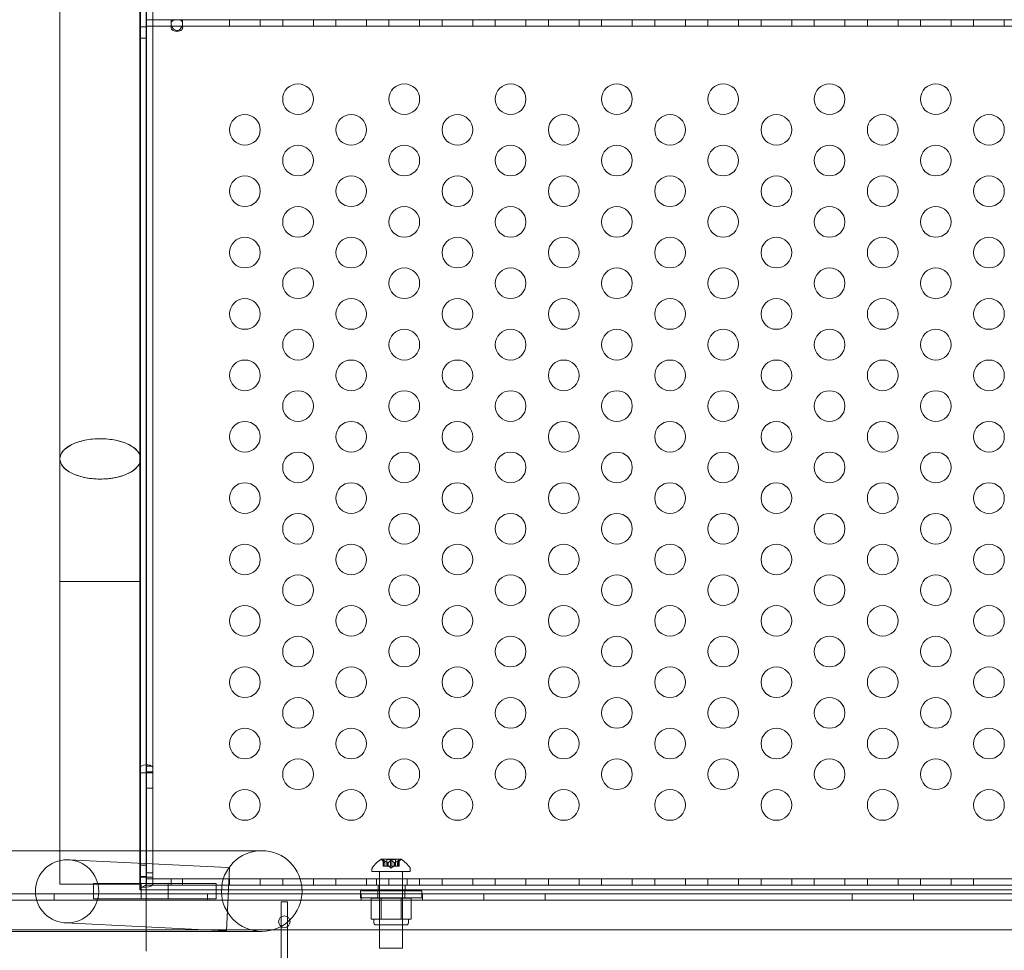
# Model space of a CAD drawing. Extents: x 0 to 1533, y 0 to 634.
# Drawn here: x 1303 to 1319, y 349 to 364 of the extents above; entities that cross this region are included whole.
import ezdxf

# ---------------------------------------------------------------- set-up
doc = ezdxf.new("R2010")
doc.units = 0
doc.header["$MEASUREMENT"] = 0
doc.header["$PDMODE"] = 64
doc.styles.get("Standard").update_dxf_attribs({"font": 'Helvetica LT 57 Condensed_0.ttf'})
doc.dimstyles.new('FEET-METERS', dxfattribs={"dimtxt": 12, "dimasz": 7, "dimexe": 3, "dimexo": 3, "dimgap": 3, "dimtad": 0, "dimdec": 1, "dimzin": 3, "dimdsep": 46, "dimlunit": 4, "dimtxsty": 'Standard', "dimcen": 0.09, "dimadec": 0, "dimazin": 0, "dimtfac": 2, "dimtdec": 1, "dimtofl": 0, "dimtmove": 0, "dimatfit": 3, "dimfxl": 1, "dimfrac": 2, "dimtolj": 1, "dimtzin": 3, "dimarcsym": 0})

# ---------------------------------------------------------------- blocks, each defined once
blk = doc.blocks.new('*D84')
at = {"color": 0, "lineweight": -2, "transparency": 16777216}
for p, q in [((995.463, 324.4), (995.463, 618.745)), ((1532.632, 309.735), (1532.632, 618.745)), ((1002.463, 615.745), (1059.76, 615.745)), ((1525.632, 615.745), (1169.995, 615.745))]:
    blk.add_line(p, q, dxfattribs=at)
at = {"color": 0, "lineweight": 0, "transparency": 16777216}
for points in [[(1002.463, 616.912), (1002.463, 614.579), (995.463, 615.745)], [(1525.632, 616.912), (1525.632, 614.579), (1532.632, 615.745)]]:
    blk.add_solid(points, dxfattribs=at)
at = {"layer": 'DEFPOINTS', "color": 0, "lineweight": 0, "transparency": 16777216}
for p in [(995.463, 615.745), (995.463, 321.4), (1532.632, 306.735)]:
    blk.add_point(p, dxfattribs=at)
at = {"color": 0, "lineweight": 0, "transparency": 16777216, "insert": (1114.877, 615.745), "char_height": 12, "attachment_point": 5}
blk.add_mtext('\\A1;44\'-9" [13.64M]', dxfattribs=at)
blk = doc.blocks.new('new block')
at = {"color": 0, "linetype": 'Continuous', "lineweight": 0}
for p, q in [((1304.583, 392.392), (1304.583, 352.204)), ((1304.585, 352.204), (1304.585, 392.257)), ((1304.689, 392.257), (1304.689, 352.204)), ((1304.479, 352.204), (1304.479, 391.738)), ((1303.175, 357.241), (1303.175, 390.953)), ((1304.49, 357.241), (1304.49, 390.953)), ((1303.175, 389.616), (1303.175, 357.241)), ((1304.49, 389.616), (1304.49, 357.245)), ((1304.583, 364.397), (1304.689, 364.397)), ((1304.583, 364.189), (1304.583, 364.397)), ((1304.689, 364.397), (1328.477, 364.397)), ((1304.989, 364.336), (1304.989, 364.397)), ((1305.176, 364.336), (1305.176, 364.397)), ((1305.94, 364.293), (1305.94, 364.397)), ((1306.44, 364.293), (1306.44, 364.397)), ((1306.806, 364.293), (1306.806, 364.397)), ((1307.306, 364.293), (1307.306, 364.397)), ((1307.672, 364.293), (1307.672, 364.397)), ((1308.172, 364.293), (1308.172, 364.397)), ((1308.538, 364.293), (1308.538, 364.397)), ((1309.038, 364.293), (1309.038, 364.397)), ((1309.404, 364.293), (1309.404, 364.397)), ((1309.904, 364.293), (1309.904, 364.397)), ((1310.27, 364.293), (1310.27, 364.397)), ((1310.77, 364.293), (1310.77, 364.397)), ((1311.136, 364.293), (1311.136, 364.397)), ((1311.636, 364.293), (1311.636, 364.397)), ((1312.002, 364.293), (1312.002, 364.397)), ((1312.502, 364.293), (1312.502, 364.397)), ((1312.868, 364.293), (1312.868, 364.397)), ((1313.368, 364.293), (1313.368, 364.397)), ((1313.734, 364.293), (1313.734, 364.397)), ((1314.234, 364.293), (1314.234, 364.397)), ((1314.601, 364.293), (1314.601, 364.397)), ((1315.101, 364.293), (1315.101, 364.397)), ((1315.467, 364.293), (1315.467, 364.397)), ((1315.967, 364.293), (1315.967, 364.397)), ((1316.333, 364.293), (1316.333, 364.397)), ((1316.833, 364.293), (1316.833, 364.397)), ((1317.199, 364.293), (1317.199, 364.397)), ((1317.699, 364.293), (1317.699, 364.397)), ((1318.065, 364.293), (1318.065, 364.397)), ((1318.565, 364.293), (1318.565, 364.397)), ((1304.583, 364.283), (1304.479, 364.283)), ((1328.583, 364.293), (1304.583, 364.293)), ((1304.989, 364.263), (1304.989, 364.336)), ((1305.176, 364.336), (1305.176, 364.263)), ((1304.583, 364.095), (1304.479, 364.095)), ((1304.583, 350.397), (1304.583, 364.189)), ((1303.175, 357.241), (1303.175, 355.241)), ((1304.49, 357.245), (1304.49, 357.241)), ((1304.49, 355.241), (1304.49, 357.241)), ((1304.49, 355.241), (1303.175, 355.241)), ((1303.175, 355.241), (1303.175, 350.857)), ((1304.49, 355.241), (1304.49, 350.857)), ((1304.479, 352.204), (1304.479, 352.162)), ((1304.479, 352.162), (1304.479, 352.125)), ((1304.583, 352.162), (1304.583, 352.204)), ((1304.583, 352.125), (1304.583, 352.162)), ((1304.585, 352.235), (1304.689, 352.235)), ((1304.585, 352.204), (1304.585, 352.144)), ((1304.689, 352.144), (1304.689, 352.204)), ((1304.479, 352.125), (1304.49, 352.125)), ((1304.479, 350.218), (1304.479, 352.125)), ((1304.49, 352.125), (1304.689, 352.125)), ((1304.583, 352.125), (1304.583, 350.218)), ((1304.585, 352.144), (1304.689, 352.144)), ((1304.585, 352.144), (1304.585, 352.125)), ((1304.585, 350.428), (1304.585, 352.125)), ((1304.689, 352.125), (1304.689, 352.144)), ((1304.689, 352.125), (1304.689, 350.857)), ((1304.585, 351.875), (1304.689, 351.875)), ((1303.266, 350.857), (1295.329, 350.857)), ((1303.175, 350.857), (1303.175, 350.312)), ((1306.466, 350.857), (1303.266, 350.857)), ((1304.49, 350.857), (1304.49, 350.312)), ((1304.689, 350.857), (1304.689, 350.428)), ((1308.737, 350.719), (1308.41, 350.719)), ((1305.915, 350.581), (1303.319, 350.709)), ((1304.583, 350.623), (1304.479, 350.623)), ((1305.94, 350.58), (1305.89, 349.552)), ((1305.94, 350.58), (1305.915, 350.581)), ((1308.261, 350.559), (1308.261, 350.518)), ((1308.47, 350.662), (1308.425, 350.702)), ((1308.441, 350.607), (1308.441, 350.703)), ((1308.441, 350.607), (1308.45, 350.607)), ((1308.443, 350.7), (1308.443, 350.607)), ((1308.519, 350.607), (1308.45, 350.607)), ((1308.451, 350.7), (1308.451, 350.607)), ((1308.47, 350.662), (1308.47, 350.607)), ((1308.47, 350.607), (1308.47, 350.662)), ((1308.504, 350.713), (1308.643, 350.713)), ((1308.504, 350.607), (1308.504, 350.713)), ((1308.523, 350.607), (1308.519, 350.607)), ((1308.521, 350.662), (1308.521, 350.607)), ((1308.523, 350.662), (1308.523, 350.607)), ((1308.565, 350.607), (1308.523, 350.607)), ((1308.574, 350.572), (1308.534, 350.607)), ((1308.565, 350.7), (1308.565, 350.607)), ((1308.565, 350.607), (1308.582, 350.607)), ((1308.574, 350.572), (1308.613, 350.607)), ((1308.582, 350.7), (1308.582, 350.607)), ((1308.623, 350.607), (1308.582, 350.607)), ((1308.626, 350.607), (1308.623, 350.607)), ((1308.624, 350.662), (1308.624, 350.607)), ((1308.626, 350.662), (1308.626, 350.607)), ((1308.696, 350.607), (1308.626, 350.607)), ((1308.643, 350.607), (1308.643, 350.713)), ((1308.677, 350.662), (1308.722, 350.702)), ((1308.677, 350.662), (1308.677, 350.607)), ((1308.677, 350.607), (1308.677, 350.662)), ((1308.696, 350.7), (1308.696, 350.607)), ((1308.696, 350.607), (1308.706, 350.607)), ((1308.704, 350.7), (1308.704, 350.607)), ((1308.706, 350.607), (1308.706, 350.703)), ((1308.886, 350.559), (1308.886, 350.518)), ((1304.583, 350.436), (1304.479, 350.436)), ((1304.485, 350.218), (1304.485, 350.428)), ((1304.689, 350.428), (1304.485, 350.428)), ((1304.583, 350.428), (1304.583, 350.218)), ((1307.093, 350.397), (1304.583, 350.397)), ((1304.583, 350.397), (1304.583, 350.293)), ((1304.583, 350.397), (1304.583, 350.397)), ((1304.583, 350.397), (1304.583, 350.293)), ((1304.585, 350.499), (1304.689, 350.499)), ((1304.585, 350.428), (1304.585, 350.314)), ((1304.689, 350.314), (1304.689, 350.428)), ((1304.989, 350.293), (1304.989, 350.397)), ((1305.176, 350.293), (1305.176, 350.397)), ((1305.94, 350.397), (1305.94, 350.293)), ((1305.94, 350.293), (1305.94, 350.397)), ((1306.44, 350.293), (1306.44, 350.397)), ((1306.806, 350.293), (1306.806, 350.397)), ((1326.075, 350.397), (1307.093, 350.397)), ((1307.306, 350.293), (1307.306, 350.397)), ((1307.672, 350.293), (1307.672, 350.397)), ((1308.172, 350.293), (1308.172, 350.397)), ((1308.261, 350.518), (1308.886, 350.518)), ((1308.333, 350.293), (1308.333, 350.397)), ((1308.386, 350.397), (1308.386, 350.518)), ((1308.386, 350.293), (1308.386, 350.397)), ((1308.538, 350.293), (1308.538, 350.397)), ((1308.761, 350.397), (1308.761, 350.518)), ((1308.761, 350.293), (1308.761, 350.397)), ((1308.833, 350.293), (1308.833, 350.397)), ((1309.038, 350.293), (1309.038, 350.397)), ((1309.404, 350.293), (1309.404, 350.397)), ((1309.904, 350.293), (1309.904, 350.397)), ((1310.27, 350.293), (1310.27, 350.397)), ((1310.77, 350.293), (1310.77, 350.397)), ((1311.136, 350.293), (1311.136, 350.397)), ((1311.636, 350.293), (1311.636, 350.397)), ((1312.002, 350.293), (1312.002, 350.397)), ((1312.502, 350.293), (1312.502, 350.397)), ((1312.868, 350.293), (1312.868, 350.397)), ((1313.368, 350.293), (1313.368, 350.397)), ((1313.735, 350.293), (1313.735, 350.397)), ((1314.235, 350.293), (1314.235, 350.397)), ((1314.601, 350.293), (1314.601, 350.397)), ((1315.101, 350.293), (1315.101, 350.397)), ((1315.467, 350.293), (1315.467, 350.397)), ((1315.967, 350.293), (1315.967, 350.397)), ((1316.333, 350.293), (1316.333, 350.397)), ((1316.833, 350.293), (1316.833, 350.397)), ((1317.199, 350.293), (1317.199, 350.397)), ((1317.699, 350.293), (1317.699, 350.397)), ((1318.065, 350.293), (1318.065, 350.397)), ((1303.721, 350.075), (1303.721, 350.325)), ((1303.721, 350.325), (1305.721, 350.325)), ((1304.502, 350.075), (1304.502, 350.325)), ((1307.117, 350.293), (1304.583, 350.293)), ((1304.583, 350.293), (1304.583, 350.218)), ((1304.583, 350.293), (1307.117, 350.293)), ((1304.583, 350.293), (1304.583, 350.293)), ((1304.939, 350.075), (1304.939, 350.325)), ((1305.721, 350.075), (1305.721, 350.325)), ((1326.051, 350.293), (1307.117, 350.293)), ((1307.117, 350.293), (1326.051, 350.293)), ((1308.364, 350.218), (1308.364, 350.293)), ((1308.386, 350.293), (1308.386, 350.293)), ((1308.386, 349.268), (1308.386, 350.293)), ((1308.761, 350.293), (1308.761, 350.293)), ((1308.761, 349.268), (1308.761, 350.293)), ((1308.801, 350.218), (1308.801, 350.293)), ((1295.143, 350.155), (1338.023, 350.155)), ((1303.083, 350.051), (1303.083, 350.155)), ((1304.479, 350.222), (1304.537, 350.222)), ((1304.485, 350.218), (1304.479, 350.218)), ((1304.583, 350.218), (1304.485, 350.218)), ((1304.537, 350.222), (1304.583, 350.222)), ((1304.583, 350.218), (1328.583, 350.218)), ((1304.583, 350.218), (1304.583, 349.542)), ((1305.583, 350.051), (1305.583, 350.155)), ((1309.075, 350.204), (1308.075, 350.204)), ((1308.075, 350.089), (1308.075, 350.204)), ((1308.075, 350.089), (1309.075, 350.089)), ((1308.083, 350.051), (1308.083, 350.155)), ((1308.411, 350.086), (1308.249, 350.086)), ((1308.249, 350.086), (1308.249, 349.742)), ((1308.356, 350.089), (1308.356, 350.204)), ((1308.386, 350.086), (1308.386, 349.649)), ((1308.411, 350.086), (1308.411, 349.742)), ((1308.736, 350.086), (1308.411, 350.086)), ((1308.736, 350.086), (1308.736, 349.742)), ((1308.898, 350.086), (1308.736, 350.086)), ((1308.761, 350.086), (1308.761, 349.649)), ((1308.794, 350.089), (1308.794, 350.204)), ((1308.898, 350.086), (1308.898, 349.742)), ((1309.075, 350.089), (1309.075, 350.204)), ((1309.083, 350.051), (1309.083, 350.155)), ((1310.083, 350.051), (1310.083, 350.155)), ((1311.083, 350.051), (1311.083, 350.155)), ((1316.083, 350.051), (1316.083, 350.155)), ((1317.083, 350.051), (1317.083, 350.155)), ((1338.023, 350.051), (1295.143, 350.051)), ((1305.721, 350.075), (1303.721, 350.075)), ((1306.885, 350.022), (1306.781, 350.022)), ((1306.781, 350.022), (1306.781, 336.028)), ((1306.885, 336.028), (1306.885, 350.022)), ((1303.268, 349.681), (1305.865, 349.553)), ((1308.249, 349.742), (1308.33, 349.742)), ((1308.292, 349.742), (1308.292, 349.68)), ((1308.824, 349.649), (1308.324, 349.649)), ((1308.33, 349.742), (1308.411, 349.742)), ((1308.411, 349.742), (1308.574, 349.742)), ((1308.574, 349.742), (1308.736, 349.742)), ((1308.736, 349.742), (1308.817, 349.742)), ((1308.817, 349.742), (1308.898, 349.742)), ((1308.855, 349.742), (1308.855, 349.68)), ((1303.266, 349.542), (1295.329, 349.542)), ((1295.393, 349.565), (1337.773, 349.565)), ((1303.266, 349.542), (1306.466, 349.542)), ((1304.583, 349.542), (1304.583, 349.218)), ((1305.89, 349.552), (1305.865, 349.553)), ((1308.386, 349.268), (1308.761, 349.268))]:
    blk.add_line(p, q, dxfattribs=at)
for centre, radius in [((1307.056, 363.102), 0.25), ((1308.788, 363.102), 0.25), ((1310.52, 363.102), 0.25), ((1312.252, 363.102), 0.25), ((1313.984, 363.102), 0.25), ((1315.717, 363.102), 0.25), ((1317.449, 363.102), 0.25), ((1306.19, 362.602), 0.25), ((1307.922, 362.602), 0.25), ((1309.654, 362.602), 0.25), ((1311.386, 362.602), 0.25), ((1313.118, 362.602), 0.25), ((1314.851, 362.602), 0.25), ((1316.583, 362.602), 0.25), ((1318.315, 362.602), 0.25), ((1307.056, 362.102), 0.25), ((1308.788, 362.102), 0.25), ((1310.52, 362.102), 0.25), ((1312.252, 362.102), 0.25), ((1313.984, 362.102), 0.25), ((1315.717, 362.102), 0.25), ((1317.449, 362.102), 0.25), ((1306.19, 361.602), 0.25), ((1307.922, 361.602), 0.25), ((1309.654, 361.602), 0.25), ((1311.386, 361.602), 0.25), ((1313.118, 361.602), 0.25), ((1314.851, 361.602), 0.25), ((1316.583, 361.602), 0.25), ((1318.315, 361.602), 0.25), ((1307.056, 361.102), 0.25), ((1308.788, 361.102), 0.25), ((1310.52, 361.102), 0.25), ((1312.252, 361.102), 0.25), ((1313.984, 361.102), 0.25), ((1315.717, 361.102), 0.25), ((1317.449, 361.102), 0.25), ((1306.19, 360.602), 0.25), ((1307.922, 360.602), 0.25), ((1309.654, 360.602), 0.25), ((1311.386, 360.602), 0.25), ((1313.118, 360.602), 0.25), ((1314.851, 360.602), 0.25), ((1316.583, 360.602), 0.25), ((1318.315, 360.602), 0.25), ((1307.056, 360.102), 0.25), ((1308.788, 360.102), 0.25), ((1310.52, 360.102), 0.25), ((1312.252, 360.102), 0.25), ((1313.984, 360.102), 0.25), ((1315.717, 360.102), 0.25), ((1317.449, 360.102), 0.25), ((1306.19, 359.602), 0.25), ((1307.922, 359.602), 0.25), ((1309.654, 359.602), 0.25), ((1311.386, 359.602), 0.25), ((1313.118, 359.602), 0.25), ((1314.851, 359.602), 0.25), ((1316.583, 359.602), 0.25), ((1318.315, 359.602), 0.25), ((1307.056, 359.102), 0.25), ((1308.788, 359.102), 0.25), ((1310.52, 359.102), 0.25), ((1312.252, 359.102), 0.25), ((1313.984, 359.102), 0.25), ((1315.717, 359.102), 0.25), ((1317.449, 359.102), 0.25), ((1306.19, 358.602), 0.25), ((1307.922, 358.602), 0.25), ((1309.654, 358.602), 0.25), ((1311.386, 358.602), 0.25), ((1313.118, 358.602), 0.25), ((1314.851, 358.602), 0.25), ((1316.583, 358.602), 0.25), ((1318.315, 358.602), 0.25), ((1307.056, 358.102), 0.25), ((1308.788, 358.102), 0.25), ((1310.52, 358.102), 0.25), ((1312.252, 358.102), 0.25), ((1313.984, 358.102), 0.25), ((1315.717, 358.102), 0.25), ((1317.449, 358.102), 0.25), ((1306.19, 357.602), 0.25), ((1307.922, 357.602), 0.25), ((1309.654, 357.602), 0.25), ((1311.386, 357.602), 0.25), ((1313.118, 357.602), 0.25), ((1314.851, 357.602), 0.25), ((1316.583, 357.602), 0.25), ((1318.315, 357.602), 0.25), ((1307.056, 357.102), 0.25), ((1308.788, 357.102), 0.25), ((1310.52, 357.102), 0.25), ((1312.252, 357.102), 0.25), ((1313.984, 357.102), 0.25), ((1315.717, 357.102), 0.25), ((1317.449, 357.102), 0.25), ((1306.19, 356.602), 0.25), ((1307.922, 356.602), 0.25), ((1309.654, 356.602), 0.25), ((1311.386, 356.602), 0.25), ((1313.118, 356.602), 0.25), ((1314.851, 356.602), 0.25), ((1316.583, 356.602), 0.25), ((1318.315, 356.602), 0.25), ((1307.056, 356.102), 0.25), ((1308.788, 356.102), 0.25), ((1310.52, 356.102), 0.25), ((1312.252, 356.102), 0.25), ((1313.984, 356.102), 0.25), ((1315.717, 356.102), 0.25), ((1317.449, 356.102), 0.25), ((1306.19, 355.602), 0.25), ((1307.922, 355.602), 0.25), ((1309.654, 355.602), 0.25), ((1311.386, 355.602), 0.25), ((1313.118, 355.602), 0.25), ((1314.851, 355.602), 0.25), ((1316.583, 355.602), 0.25), ((1318.315, 355.602), 0.25), ((1307.056, 355.102), 0.25), ((1308.788, 355.102), 0.25), ((1310.52, 355.102), 0.25), ((1312.252, 355.102), 0.25), ((1313.984, 355.102), 0.25), ((1315.717, 355.102), 0.25), ((1317.449, 355.102), 0.25), ((1306.19, 354.602), 0.25), ((1307.922, 354.602), 0.25), ((1309.654, 354.602), 0.25), ((1311.386, 354.602), 0.25), ((1313.118, 354.602), 0.25), ((1314.851, 354.602), 0.25), ((1316.583, 354.602), 0.25), ((1318.315, 354.602), 0.25), ((1307.056, 354.102), 0.25), ((1308.788, 354.102), 0.25), ((1310.52, 354.102), 0.25), ((1312.252, 354.102), 0.25), ((1313.984, 354.102), 0.25), ((1315.717, 354.102), 0.25), ((1317.449, 354.102), 0.25), ((1306.19, 353.602), 0.25), ((1307.922, 353.602), 0.25), ((1309.654, 353.602), 0.25), ((1311.386, 353.602), 0.25), ((1313.118, 353.602), 0.25), ((1314.851, 353.602), 0.25), ((1316.583, 353.602), 0.25), ((1318.315, 353.602), 0.25), ((1307.056, 353.102), 0.25), ((1308.788, 353.102), 0.25), ((1310.52, 353.102), 0.25), ((1312.252, 353.102), 0.25), ((1313.984, 353.102), 0.25), ((1315.717, 353.102), 0.25), ((1317.449, 353.102), 0.25), ((1306.19, 352.602), 0.25), ((1307.922, 352.602), 0.25), ((1309.654, 352.602), 0.25), ((1311.386, 352.602), 0.25), ((1313.118, 352.602), 0.25), ((1314.851, 352.602), 0.25), ((1316.583, 352.602), 0.25), ((1318.315, 352.602), 0.25), ((1307.056, 352.102), 0.25), ((1308.788, 352.102), 0.25), ((1310.52, 352.102), 0.25), ((1312.252, 352.102), 0.25), ((1313.984, 352.102), 0.25), ((1315.717, 352.102), 0.25), ((1317.449, 352.102), 0.25), ((1306.19, 351.602), 0.25), ((1307.922, 351.602), 0.25), ((1309.654, 351.602), 0.25), ((1311.386, 351.602), 0.25), ((1313.118, 351.602), 0.25), ((1314.851, 351.602), 0.25), ((1316.583, 351.602), 0.25), ((1318.315, 351.602), 0.25), ((1303.293, 350.195), 0.515), ((1306.833, 349.7), 0.0938)]:
    blk.add_circle(centre, radius, dxfattribs=at)
for centre, radius, start, end in [((1306.466, 350.2), 0.657, 90, 270), ((1306.466, 350.2), 0.657, -90, 90), ((1308.672, 350.311), 0.485, 122.9261, 146.8703), ((1308.41, 350.716), 0.0025, 90, 123.1231), ((1308.41, 350.716), 0.0025, 30.0032, 90), ((1308.466, 350.749), 0.0625, 210.0032, 228.9292), ((1308.681, 350.749), 0.0625, -48.9292, -30.0032), ((1308.737, 350.716), 0.0025, 90, 149.9968), ((1308.737, 350.716), 0.0025, 56.8769, 90), ((1308.475, 350.311), 0.485, 33.1297, 57.0739), ((1308.292, 350.559), 0.0312, 146.8703, 180), ((1308.855, 350.559), 0.0312, 360, 33.1297), ((1308.324, 349.68), 0.0313, 180, 270), ((1308.824, 349.68), 0.0313, 270, 360)]:
    blk.add_arc(centre, radius, start, end, dxfattribs=at)
at = {"color": 0, "linetype": 'Continuous', "lineweight": 0, "extrusion": (0, 0, -1)}
for centre, major_axis, start_param, end_param in [((1303.833, 357.241), (-0.657, 0), 0, 1.571053), ((1303.833, 357.241), (0.658, 0), -1.57054, 0), ((1303.833, 357.241), (-0.657, 0), -1.570438, 0), ((1303.833, 357.241), (0.658, 0), 0, 1.571155), ((1304.584, 352.204), (-0.105, 0), 0, 0.472746), ((1304.584, 352.204), (0.105, 0), -2.668847, 0), ((1304.584, 350.314), (0.105, 0), 0, 1.570796)]:
    blk.add_ellipse(centre, major_axis=major_axis, ratio=0.5, start_param=start_param, end_param=end_param, dxfattribs=at)
at = {"color": 0, "linetype": 'Continuous', "lineweight": 0}
for centre, start_param, end_param in [((1304.584, 352.204), 0, 3.141593), ((1304.584, 350.314), -1.570796, 0)]:
    blk.add_ellipse(centre, major_axis=(0.001, 0), ratio=0.5, start_param=start_param, end_param=end_param, dxfattribs=at)
for points, knots in [([(1304.989, 364.336), (1304.989, 364.344), (1304.99, 364.352), (1304.995, 364.365), (1304.998, 364.371), (1305.01, 364.382), (1305.018, 364.386), (1305.035, 364.391), (1305.044, 364.392), (1305.065, 364.394), (1305.074, 364.394), (1305.086, 364.394), (1305.094, 364.394), (1305.111, 364.393), (1305.118, 364.393), (1305.131, 364.391), (1305.137, 364.389), (1305.15, 364.385), (1305.157, 364.381), (1305.169, 364.369), (1305.173, 364.361), (1305.177, 364.339), (1305.177, 364.326), (1305.171, 364.3), (1305.166, 364.288), (1305.153, 364.263), (1305.144, 364.252), (1305.127, 364.237), (1305.119, 364.231), (1305.101, 364.224), (1305.092, 364.222), (1305.077, 364.222), (1305.071, 364.223), (1305.06, 364.225), (1305.055, 364.227), (1305.042, 364.234), (1305.035, 364.239), (1305.021, 364.253), (1305.013, 364.262), (1305.001, 364.283), (1304.997, 364.293), (1304.992, 364.309), (1304.991, 364.315), (1304.989, 364.326), (1304.989, 364.331), (1304.989, 364.336)], [0, 0, 0, 0, 0.08968, 0.08968, 0.180339, 0.180339, 0.301561, 0.301561, 0.393372, 0.393372, 0.499569, 0.499569, 0.598898, 0.598898, 0.665716, 0.665716, 0.740362, 0.740362, 0.853057, 0.853057, 0.988073, 0.988073, 1.135025, 1.135025, 1.262031, 1.262031, 1.387412, 1.387412, 1.485179, 1.485179, 1.572199, 1.572199, 1.625541, 1.625541, 1.678542, 1.678542, 1.764098, 1.764098, 1.871318, 1.871318, 1.97755, 1.97755, 2.035941, 2.035941, 2.094139, 2.094139, 2.094139, 2.094139]), ([(1304.989, 364.263), (1304.989, 364.259), (1304.99, 364.255), (1304.994, 364.246), (1304.997, 364.241), (1305.006, 364.231), (1305.013, 364.225), (1305.032, 364.215), (1305.044, 364.21), (1305.075, 364.205), (1305.093, 364.205), (1305.123, 364.211), (1305.135, 364.216), (1305.154, 364.227), (1305.161, 364.233), (1305.17, 364.243), (1305.173, 364.248), (1305.176, 364.258), (1305.177, 364.262), (1305.176, 364.269), (1305.174, 364.273), (1305.169, 364.278), (1305.166, 364.28), (1305.163, 364.282)], [0, 0, 0, 0, 0.037575, 0.037575, 0.0785573, 0.0785573, 0.132871, 0.132871, 0.201886, 0.201886, 0.2884301, 0.2884301, 0.354633, 0.354633, 0.4113156, 0.4113156, 0.4542034, 0.4542034, 0.49116, 0.49116, 0.5279795, 0.5279795, 0.5625368, 0.5625368, 0.5625368, 0.5625368]), ([(1305.002, 364.282), (1305, 364.281), (1304.998, 364.28), (1304.994, 364.277), (1304.992, 364.274), (1304.99, 364.269), (1304.989, 364.266), (1304.989, 364.263)], [0.91072424, 0.91072424, 0.91072424, 0.91072424, 0.93192114, 0.93192114, 0.96849365, 0.96849365, 1.00273775, 1.00273775, 1.00273775, 1.00273775]), ([(1305.163, 364.282), (1305.162, 364.283), (1305.161, 364.283), (1305.153, 364.286), (1305.144, 364.288), (1305.122, 364.291), (1305.107, 364.291), (1305.075, 364.292), (1305.059, 364.292), (1305.033, 364.29), (1305.022, 364.289), (1305.009, 364.285), (1305.005, 364.284), (1305.002, 364.282)], [0.5625368, 0.5625368, 0.5625368, 0.5625368, 0.5729616, 0.5729616, 0.636578, 0.636578, 0.7192508, 0.7192508, 0.8047104, 0.8047104, 0.8755194, 0.8755194, 0.9107242, 0.9107242, 0.9107242, 0.9107242]), ([(1303.833, 357.57), (1303.79, 357.57), (1303.748, 357.568), (1303.622, 357.555), (1303.542, 357.539), (1303.399, 357.492), (1303.337, 357.461), (1303.241, 357.39), (1303.207, 357.351), (1303.179, 357.285), (1303.175, 357.261), (1303.175, 357.237)], [0.92975, 0.92975, 0.92975, 0.92975, 1.057252, 1.057252, 1.314479, 1.314479, 1.571707, 1.571707, 1.828936, 1.828936, 1.974187, 1.974187, 1.974187, 1.974187]), ([(1304.49, 357.241), (1304.49, 357.258), (1304.487, 357.276), (1304.482, 357.293), (1304.474, 357.317), (1304.461, 357.34), (1304.426, 357.384), (1304.404, 357.405), (1304.33, 357.46), (1304.268, 357.491), (1304.125, 357.538), (1304.045, 357.555), (1303.919, 357.567), (1303.876, 357.57), (1303.833, 357.57)], [-0.105437, -0.105437, -0.105437, -0.105437, 0, 0, 0, 0.142672, 0.142672, 0.285577, 0.285577, 0.542801, 0.542801, 0.800026, 0.800026, 0.92975, 0.92975, 0.92975, 0.92975]), ([(1303.175, 357.237), (1303.176, 357.218), (1303.179, 357.2), (1303.201, 357.139), (1303.233, 357.099), (1303.326, 357.027), (1303.386, 356.996), (1303.527, 356.947), (1303.606, 356.929), (1303.737, 356.915), (1303.785, 356.912), (1303.832, 356.912)], [1.974187, 1.974187, 1.974187, 1.974187, 2.086166, 2.086166, 2.343397, 2.343397, 2.600628, 2.600628, 2.857861, 2.857861, 3.001924, 3.001924, 3.001924, 3.001924]), ([(1303.832, 356.912), (1303.87, 356.912), (1303.908, 356.914), (1304.029, 356.924), (1304.11, 356.94), (1304.255, 356.985), (1304.318, 357.015), (1304.418, 357.085), (1304.453, 357.124), (1304.484, 357.19), (1304.49, 357.216), (1304.49, 357.241)], [3.001924, 3.001924, 3.001924, 3.001924, 3.115095, 3.115095, 3.372329, 3.372329, 3.629564, 3.629564, 3.886079, 3.886079, 4.038179, 4.038179, 4.038179, 4.038179]), ([(1308.442, 350.702), (1308.442, 350.702), (1308.442, 350.702), (1308.441, 350.702), (1308.441, 350.703), (1308.442, 350.703), (1308.442, 350.704), (1308.442, 350.704), (1308.442, 350.704), (1308.443, 350.704), (1308.443, 350.704), (1308.443, 350.704), (1308.443, 350.704), (1308.443, 350.704), (1308.443, 350.704), (1308.443, 350.704), (1308.443, 350.704), (1308.443, 350.704), (1308.443, 350.704), (1308.443, 350.704), (1308.443, 350.704), (1308.443, 350.704), (1308.444, 350.704), (1308.444, 350.704), (1308.445, 350.704), (1308.446, 350.703), (1308.446, 350.703), (1308.448, 350.702), (1308.448, 350.702), (1308.449, 350.702)], [0, 0, 0, 0, 0.00041176, 0.00041176, 0.00365422, 0.00365422, 0.00610875, 0.00610875, 0.00796436, 0.00796436, 0.00817423, 0.00817423, 0.00825796, 0.00825796, 0.00832097, 0.00832097, 0.00839048, 0.00839048, 0.00848722, 0.00848722, 0.00871815, 0.00871815, 0.01015814, 0.01015814, 0.01218673, 0.01218673, 0.01468858, 0.01468858, 0.01665151, 0.01665151, 0.01665151, 0.01665151]), ([(1308.449, 350.702), (1308.449, 350.702), (1308.449, 350.702), (1308.448, 350.702), (1308.447, 350.703), (1308.445, 350.703), (1308.445, 350.704), (1308.444, 350.704), (1308.443, 350.704), (1308.443, 350.704), (1308.443, 350.704), (1308.443, 350.704), (1308.443, 350.704), (1308.443, 350.704), (1308.443, 350.704), (1308.443, 350.704), (1308.443, 350.704), (1308.443, 350.704), (1308.443, 350.704), (1308.443, 350.704), (1308.443, 350.704), (1308.442, 350.704), (1308.442, 350.704), (1308.442, 350.704), (1308.442, 350.704), (1308.441, 350.703), (1308.441, 350.703), (1308.442, 350.702), (1308.442, 350.702), (1308.442, 350.702)], [0, 0, 0, 0, 0.00041106, 0.00041106, 0.0035373, 0.0035373, 0.00597776, 0.00597776, 0.00795862, 0.00795862, 0.008168, 0.008168, 0.00825376, 0.00825376, 0.00831721, 0.00831721, 0.00838612, 0.00838612, 0.00848005, 0.00848005, 0.00869554, 0.00869554, 0.01012717, 0.01012717, 0.01214334, 0.01214334, 0.01467282, 0.01467282, 0.01665013, 0.01665013, 0.01665013, 0.01665013]), ([(1308.443, 350.7), (1308.442, 350.7), (1308.442, 350.701), (1308.442, 350.701), (1308.442, 350.701), (1308.442, 350.702)], [0.007300399, 0.007300399, 0.007300399, 0.007300399, 0.009949303, 0.009949303, 0.010414835, 0.010414835, 0.010414835, 0.010414835]), ([(1308.449, 350.702), (1308.449, 350.701), (1308.449, 350.701), (1308.45, 350.701), (1308.45, 350.701), (1308.45, 350.701)], [0.026417714, 0.026417714, 0.026417714, 0.026417714, 0.026883246, 0.026883246, 0.028070805, 0.028070805, 0.028070805, 0.028070805]), ([(1308.47, 350.663), (1308.47, 350.663), (1308.47, 350.663), (1308.47, 350.663), (1308.47, 350.663), (1308.47, 350.662)], [0.006463967, 0.006463967, 0.006463967, 0.006463967, 0.007125803, 0.007125803, 0.007719964, 0.007719964, 0.007719964, 0.007719964]), ([(1308.519, 350.663), (1308.52, 350.663), (1308.52, 350.663), (1308.521, 350.662), (1308.521, 350.662), (1308.522, 350.662), (1308.523, 350.662), (1308.523, 350.662)], [0.006463967, 0.006463967, 0.006463967, 0.006463967, 0.007125803, 0.007125803, 0.009029787, 0.009029787, 0.010339612, 0.010339612, 0.010339612, 0.010339612]), ([(1308.524, 350.663), (1308.524, 350.663), (1308.524, 350.663), (1308.523, 350.663), (1308.523, 350.663), (1308.523, 350.662)], [0.006463967, 0.006463967, 0.006463967, 0.006463967, 0.007125803, 0.007125803, 0.007719964, 0.007719964, 0.007719964, 0.007719964]), ([(1308.565, 350.7), (1308.565, 350.7), (1308.566, 350.701), (1308.566, 350.701), (1308.566, 350.701), (1308.566, 350.702)], [0.007300399, 0.007300399, 0.007300399, 0.007300399, 0.009949303, 0.009949303, 0.010414835, 0.010414835, 0.010414835, 0.010414835]), ([(1308.566, 350.702), (1308.567, 350.702), (1308.567, 350.702), (1308.567, 350.702), (1308.568, 350.703), (1308.57, 350.703), (1308.57, 350.704), (1308.572, 350.704), (1308.572, 350.704), (1308.573, 350.704), (1308.573, 350.704), (1308.573, 350.704), (1308.573, 350.704), (1308.573, 350.704), (1308.573, 350.704), (1308.574, 350.704), (1308.574, 350.704), (1308.574, 350.704), (1308.574, 350.704), (1308.574, 350.704), (1308.574, 350.704), (1308.574, 350.704), (1308.575, 350.704), (1308.576, 350.704), (1308.577, 350.704), (1308.578, 350.703), (1308.579, 350.703), (1308.58, 350.702), (1308.58, 350.702), (1308.581, 350.702)], [0, 0, 0, 0, 0.00041393, 0.00041393, 0.00331032, 0.00331032, 0.00567645, 0.00567645, 0.00794407, 0.00794407, 0.00816309, 0.00816309, 0.00825092, 0.00825092, 0.00831521, 0.00831521, 0.00838441, 0.00838441, 0.0084776, 0.0084776, 0.00868657, 0.00868657, 0.01011525, 0.01011525, 0.0121263, 0.0121263, 0.01466595, 0.01466595, 0.01664838, 0.01664838, 0.01664838, 0.01664838]), ([(1308.581, 350.702), (1308.58, 350.702), (1308.58, 350.702), (1308.58, 350.702), (1308.579, 350.703), (1308.578, 350.703), (1308.577, 350.704), (1308.575, 350.704), (1308.575, 350.704), (1308.574, 350.704), (1308.574, 350.704), (1308.574, 350.704), (1308.574, 350.704), (1308.574, 350.704), (1308.574, 350.704), (1308.574, 350.704), (1308.573, 350.704), (1308.573, 350.704), (1308.573, 350.704), (1308.573, 350.704), (1308.573, 350.704), (1308.573, 350.704), (1308.572, 350.704), (1308.571, 350.704), (1308.57, 350.704), (1308.569, 350.703), (1308.568, 350.703), (1308.567, 350.702), (1308.567, 350.702), (1308.566, 350.702)], [0, 0, 0, 0, 0.00041348, 0.00041348, 0.00335938, 0.00335938, 0.00572359, 0.00572359, 0.00794646, 0.00794646, 0.00816387, 0.00816387, 0.00825132, 0.00825132, 0.00831543, 0.00831543, 0.00838451, 0.00838451, 0.0084777, 0.0084777, 0.00868732, 0.00868732, 0.01011652, 0.01011652, 0.01212817, 0.01212817, 0.01466672, 0.01466672, 0.01664861, 0.01664861, 0.01664861, 0.01664861]), ([(1308.581, 350.702), (1308.581, 350.701), (1308.581, 350.701), (1308.581, 350.701), (1308.581, 350.701), (1308.582, 350.701)], [0.026417714, 0.026417714, 0.026417714, 0.026417714, 0.026883246, 0.026883246, 0.028070805, 0.028070805, 0.028070805, 0.028070805]), ([(1308.623, 350.663), (1308.623, 350.663), (1308.624, 350.663), (1308.624, 350.662), (1308.625, 350.662), (1308.626, 350.662), (1308.626, 350.662), (1308.626, 350.662)], [0.006463967, 0.006463967, 0.006463967, 0.006463967, 0.007125803, 0.007125803, 0.009029787, 0.009029787, 0.010339612, 0.010339612, 0.010339612, 0.010339612]), ([(1308.628, 350.663), (1308.627, 350.663), (1308.627, 350.663), (1308.627, 350.663), (1308.627, 350.663), (1308.626, 350.662)], [0.006463967, 0.006463967, 0.006463967, 0.006463967, 0.007125803, 0.007125803, 0.007719964, 0.007719964, 0.007719964, 0.007719964]), ([(1308.677, 350.663), (1308.677, 350.663), (1308.677, 350.663), (1308.677, 350.662), (1308.677, 350.662), (1308.677, 350.662)], [0.006463967, 0.006463967, 0.006463967, 0.006463967, 0.007125803, 0.007125803, 0.009029787, 0.009029787, 0.009029787, 0.009029787]), ([(1308.696, 350.7), (1308.696, 350.7), (1308.697, 350.701), (1308.698, 350.701), (1308.698, 350.701), (1308.698, 350.702)], [0.007300399, 0.007300399, 0.007300399, 0.007300399, 0.009949303, 0.009949303, 0.010414835, 0.010414835, 0.010414835, 0.010414835]), ([(1308.705, 350.702), (1308.705, 350.702), (1308.705, 350.702), (1308.706, 350.702), (1308.706, 350.703), (1308.706, 350.703), (1308.705, 350.704), (1308.705, 350.704), (1308.705, 350.704), (1308.704, 350.704), (1308.704, 350.704), (1308.704, 350.704), (1308.704, 350.704), (1308.704, 350.704), (1308.704, 350.704), (1308.704, 350.704), (1308.704, 350.704), (1308.704, 350.704), (1308.704, 350.704), (1308.704, 350.704), (1308.704, 350.704), (1308.704, 350.704), (1308.704, 350.704), (1308.703, 350.704), (1308.702, 350.704), (1308.701, 350.703), (1308.701, 350.703), (1308.699, 350.702), (1308.699, 350.702), (1308.698, 350.702)], [0, 0, 0, 0, 0.00041232, 0.00041232, 0.00367036, 0.00367036, 0.0061271, 0.0061271, 0.00796491, 0.00796491, 0.00815345, 0.00815345, 0.00825503, 0.00825503, 0.00831852, 0.00831852, 0.00838777, 0.00838777, 0.00848273, 0.00848273, 0.00870295, 0.00870295, 0.01013563, 0.01013563, 0.01215525, 0.01215525, 0.01467787, 0.01467787, 0.0166517, 0.0166517, 0.0166517, 0.0166517]), ([(1308.698, 350.702), (1308.698, 350.702), (1308.699, 350.702), (1308.699, 350.702), (1308.7, 350.703), (1308.702, 350.703), (1308.702, 350.704), (1308.703, 350.704), (1308.704, 350.704), (1308.704, 350.704), (1308.704, 350.704), (1308.704, 350.704), (1308.704, 350.704), (1308.704, 350.704), (1308.704, 350.704), (1308.704, 350.704), (1308.704, 350.704), (1308.704, 350.704), (1308.704, 350.704), (1308.704, 350.704), (1308.704, 350.704), (1308.705, 350.704), (1308.705, 350.704), (1308.705, 350.704), (1308.705, 350.704), (1308.706, 350.703), (1308.706, 350.703), (1308.706, 350.702), (1308.705, 350.702), (1308.705, 350.702)], [0, 0, 0, 0, 0.00041133, 0.00041133, 0.0035034, 0.0035034, 0.00594033, 0.00594033, 0.00795678, 0.00795678, 0.00816734, 0.00816734, 0.00825334, 0.00825334, 0.00831687, 0.00831687, 0.00838579, 0.00838579, 0.00847957, 0.00847957, 0.00869405, 0.00869405, 0.01012524, 0.01012524, 0.01214061, 0.01214061, 0.01467168, 0.01467168, 0.01664979, 0.01664979, 0.01664979, 0.01664979]), ([(1308.705, 350.702), (1308.705, 350.701), (1308.705, 350.701), (1308.705, 350.701), (1308.705, 350.701), (1308.705, 350.701)], [0.026417714, 0.026417714, 0.026417714, 0.026417714, 0.026883246, 0.026883246, 0.028070805, 0.028070805, 0.028070805, 0.028070805]), ([(1303.175, 350.312), (1303.175, 350.312), (1303.175, 350.312), (1303.178, 350.312), (1303.185, 350.312), (1303.21, 350.312), (1303.227, 350.312), (1303.25, 350.312), (1303.289, 350.312), (1303.343, 350.312), (1303.474, 350.312), (1303.55, 350.312), (1303.713, 350.312), (1303.799, 350.312), (1303.969, 350.312), (1304.053, 350.312), (1304.205, 350.312), (1304.274, 350.312), (1304.386, 350.312), (1304.429, 350.312), (1304.483, 350.312), (1304.494, 350.312), (1304.483, 350.312), (1304.461, 350.312), (1304.386, 350.312), (1304.334, 350.312), (1304.206, 350.312), (1304.131, 350.312), (1303.97, 350.312), (1303.884, 350.312), (1303.713, 350.312), (1303.629, 350.312), (1303.474, 350.312), (1303.405, 350.312), (1303.289, 350.312), (1303.245, 350.312), (1303.189, 350.312), (1303.175, 350.312), (1303.175, 350.312)], [3.827189, 3.827189, 3.827189, 3.827189, 3.852731, 3.852731, 3.998157, 3.998157, 4.143582, 4.143582, 4.143582, 4.400431, 4.400431, 4.65728, 4.65728, 4.914128, 4.914128, 5.170977, 5.170977, 5.427826, 5.427826, 5.684675, 5.684675, 5.941523, 5.941523, 6.198372, 6.198372, 6.455221, 6.455221, 6.71207, 6.71207, 6.968918, 6.968918, 7.225767, 7.225767, 7.482616, 7.482616, 7.739465, 7.739465, 7.970771, 7.970771, 7.970771, 7.970771]), ([(1304.486, 350.249), (1304.485, 350.246), (1304.485, 350.244), (1304.484, 350.239), (1304.484, 350.236), (1304.483, 350.233)], [0, 0, 0, 0, 0.02928324, 0.02928324, 0.05856649, 0.05856649, 0.05856649, 0.05856649]), ([(1304.584, 350.261), (1304.571, 350.261), (1304.558, 350.261), (1304.534, 350.262), (1304.523, 350.262), (1304.506, 350.263), (1304.5, 350.263), (1304.494, 350.261), (1304.492, 350.26), (1304.489, 350.257), (1304.488, 350.256), (1304.486, 350.253), (1304.486, 350.25), (1304.486, 350.249)], [0, 0, 0, 0, 0.0992844, 0.0992844, 0.1996433, 0.1996433, 0.2821915, 0.2821915, 0.3300896, 0.3300896, 0.3568977, 0.3568977, 0.4002938, 0.4002938, 0.4002938, 0.4002938]), ([(1304.495, 350.261), (1304.512, 350.266), (1304.528, 350.272), (1304.551, 350.283), (1304.559, 350.288), (1304.57, 350.295), (1304.573, 350.298), (1304.578, 350.303), (1304.58, 350.305), (1304.582, 350.309), (1304.583, 350.311), (1304.584, 350.313)], [0, 0, 0, 0, 0.0522084, 0.0522084, 0.0800138, 0.0800138, 0.0951536, 0.0951536, 0.1032384, 0.1032384, 0.1117156, 0.1117156, 0.1117156, 0.1117156]), ([(1304.583, 350.268), (1304.583, 350.276), (1304.583, 350.285), (1304.583, 350.296), (1304.583, 350.3), (1304.583, 350.306), (1304.583, 350.309), (1304.583, 350.313), (1304.584, 350.313), (1304.584, 350.313)], [0, 0, 0, 0, 0.0694434, 0.0694434, 0.1024054, 0.1024054, 0.120397, 0.120397, 0.1384501, 0.1384501, 0.1384501, 0.1384501]), ([(1304.583, 350.249), (1304.583, 350.252), (1304.583, 350.255), (1304.583, 350.261), (1304.583, 350.265), (1304.583, 350.268)], [0, 0, 0, 0, 0.02776752, 0.02776752, 0.05553505, 0.05553505, 0.05553505, 0.05553505]), ([(1304.583, 350.222), (1304.583, 350.225), (1304.583, 350.229), (1304.583, 350.237), (1304.583, 350.243), (1304.583, 350.249)], [0, 0, 0, 0, 0.02925338, 0.02925338, 0.08171055, 0.08171055, 0.08171055, 0.08171055]), ([(1304.483, 350.233), (1304.483, 350.232), (1304.482, 350.229), (1304.481, 350.224), (1304.48, 350.223), (1304.479, 350.222), (1304.479, 350.222), (1304.479, 350.222)], [0, 0, 0, 0, 0.01779407, 0.01779407, 0.03033603, 0.03033603, 0.03908022, 0.03908022, 0.03908022, 0.03908022]), ([(1304.486, 350.222), (1304.486, 350.222), (1304.486, 350.222), (1304.486, 350.222), (1304.486, 350.222), (1304.485, 350.222), (1304.485, 350.222), (1304.484, 350.222), (1304.484, 350.222), (1304.482, 350.222), (1304.48, 350.222), (1304.479, 350.222)], [0, 0, 0, 0, 0.000403946, 0.000403946, 0.000904069, 0.000904069, 0.001791673, 0.001791673, 0.003562991, 0.003562991, 0.008705038, 0.008705038, 0.008705038, 0.008705038])]:
    blk.add_open_spline(points, degree=3, knots=knots, dxfattribs=at)
for points in [[(1304.989, 364.263), (1304.989, 364.287), (1304.989, 364.312), (1304.989, 364.336)], [(1304.989, 364.263), (1304.989, 364.287), (1304.989, 364.312), (1304.989, 364.336)], [(1308.451, 350.7), (1308.451, 350.7), (1308.451, 350.7), (1308.45, 350.701)], [(1308.47, 350.662), (1308.47, 350.662), (1308.47, 350.662), (1308.47, 350.662)], [(1308.582, 350.7), (1308.582, 350.7), (1308.582, 350.7), (1308.582, 350.701)], [(1308.704, 350.7), (1308.705, 350.7), (1308.705, 350.7), (1308.705, 350.701)]]:
    blk.add_open_spline(points, degree=3, dxfattribs=at)
for points, weights in [([(1308.47, 350.663), (1308.458, 350.673), (1308.442, 350.701)], [1.2877924798, 1.2144124615, 1.05685445761]), ([(1308.443, 350.7), (1308.459, 350.673), (1308.47, 350.662)], [1.06120691497, 1.21890298912, 1.29071555247]), ([(1308.519, 350.663), (1308.491, 350.673), (1308.45, 350.701)], [1.2877924798, 1.2144124615, 1.05685445761]), ([(1308.451, 350.7), (1308.492, 350.673), (1308.521, 350.662)], [1.06120691497, 1.21890298912, 1.29071555247]), ([(1308.565, 350.7), (1308.54, 350.673), (1308.523, 350.662)], [1.06120691497, 1.21890298912, 1.29071555247]), ([(1308.524, 350.663), (1308.541, 350.673), (1308.566, 350.701)], [1.2877924798, 1.2144124615, 1.05685445761]), ([(1308.623, 350.663), (1308.606, 350.673), (1308.582, 350.701)], [1.2877924798, 1.2144124615, 1.05685445761]), ([(1308.582, 350.7), (1308.607, 350.673), (1308.624, 350.662)], [1.06120691497, 1.21890298912, 1.29071555247]), ([(1308.696, 350.7), (1308.655, 350.673), (1308.626, 350.662)], [1.06120691497, 1.21890298912, 1.29071555247]), ([(1308.628, 350.663), (1308.656, 350.673), (1308.697, 350.701)], [1.2877924798, 1.2144124615, 1.05685445761]), ([(1308.677, 350.663), (1308.689, 350.673), (1308.705, 350.701)], [1.2877924798, 1.2144124615, 1.05685445761]), ([(1308.704, 350.7), (1308.688, 350.673), (1308.677, 350.662)], [1.06120691497, 1.21890298912, 1.29071555247])]:
    blk.add_rational_spline(points, weights, degree=2, dxfattribs=at)
blk = doc.blocks.new('b504935r0')
at = {"lineweight": 0}
blk.add_blockref('new block', (439.719, 361.197), dxfattribs=at)

msp = doc.modelspace()

# ---------------------------------------------------------------- block references
at = {"lineweight": 0}
msp.add_blockref('b504935r0', (-439.719, -361.197), dxfattribs=at)

# ---------------------------------------------------------------- dimensions: what is measured, and where the dimension line sits
dim = msp.add_linear_dim(base=(995.463, 615.745), p1=(1532.632, 306.735), p2=(995.463, 321.4), dimstyle='FEET-METERS', dxfattribs=at)
dim.commit()
dim.dimension.update_dxf_attribs({"geometry": '*D84', "text_midpoint": (1114.877, 615.745), "dimtype": 160})

doc.saveas('drawing.dxf')
